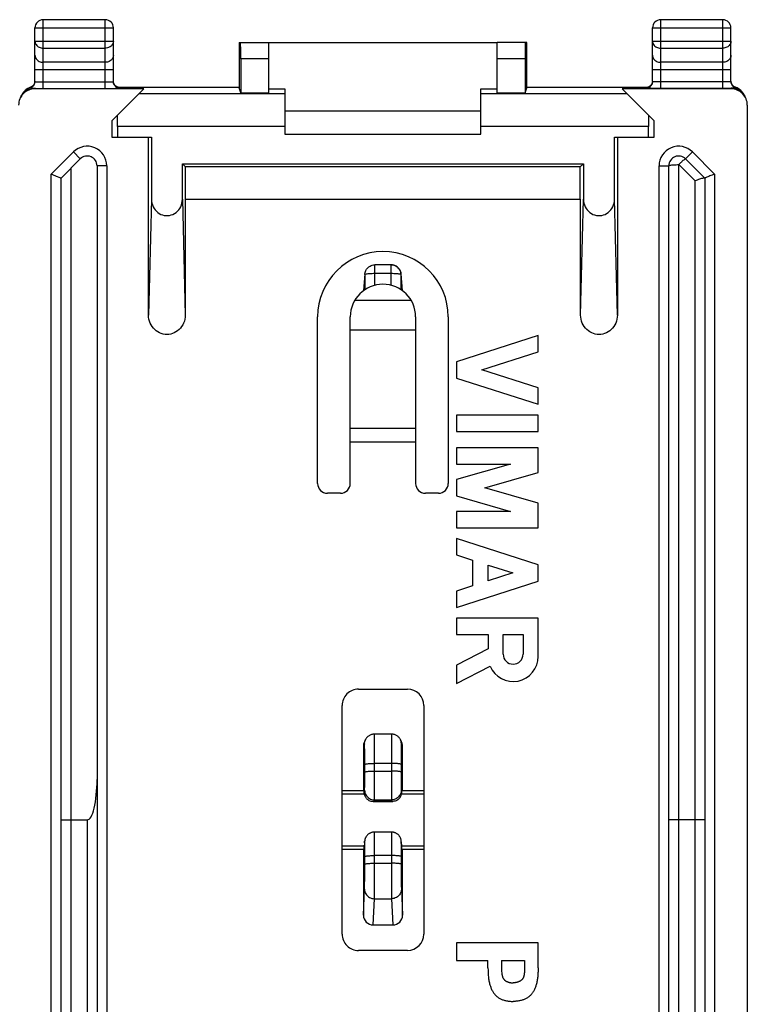
# Model space of a CAD drawing. Units: millimetres. Extents: x 68 to 113, y 84.7 to 133.7.
# Drawn here: x 90.8 to 113, y 103.5 to 133.7 of the extents above; entities that cross this region are included whole.
import ezdxf

# ---------------------------------------------------------------- set-up
doc = ezdxf.new("R2010")
doc.units = ezdxf.units.MM
doc.header["$LTSCALE"] = 16.335
doc.layers.get('0').update_dxf_attribs({"linetype": 'CONTINUOUS'})
for name, color, linetype in [('ASSI', 7, 'CONTINUOUS'), ('DRAFT', 7, 'CONTINUOUS'), ('RACCORDO', 7, 'CONTINUOUS')]:
    doc.layers.add(name, color=color, linetype=linetype)

msp = doc.modelspace()

# ---------------------------------------------------------------- linework, layer by layer
at = {"color": 7, "linetype": 'CONTINUOUS'}
for p, q in [((98.388, 132.964), (105.388, 132.964)), ((104.888, 130.864), (98.888, 130.864)), ((98.888, 130.164), (104.888, 130.164)), ((100.888, 124.164), (102.888, 124.164)), ((106.638, 105.397), (104.138, 105.397)), ((104.138, 105.397), (104.138, 104.86)), ((106.638, 104.632), (106.638, 105.397)), ((104.138, 104.86), (105.101, 104.86)), ((105.101, 104.632), (105.101, 104.86)), ((105.516, 104.86), (106.222, 104.86)), ((105.516, 104.86), (105.516, 104.547)), ((106.222, 104.86), (106.222, 104.547)), ((106.638, 104.632), (106.635, 104.553)), ((105.519, 104.524), (105.524, 104.477))]:
    msp.add_line(p, q, dxfattribs=at)
for points in [[(105.101, 104.632), (105.103, 104.553), (105.105, 104.514), (105.106, 104.474), (105.108, 104.435), (105.111, 104.396), (105.115, 104.357), (105.118, 104.326), (105.122, 104.295), (105.127, 104.265), (105.132, 104.234), (105.138, 104.204), (105.145, 104.173), (105.152, 104.143), (105.161, 104.114), (105.168, 104.089), (105.176, 104.066), (105.184, 104.042), (105.193, 104.018), (105.203, 103.995), (105.213, 103.972), (105.224, 103.95), (105.236, 103.928), (105.249, 103.906), (105.26, 103.888), (105.272, 103.87), (105.285, 103.853), (105.298, 103.836), (105.312, 103.819), (105.326, 103.803), (105.341, 103.788), (105.356, 103.773), (105.372, 103.758), (105.389, 103.745), (105.407, 103.731), (105.426, 103.718), (105.446, 103.705), (105.466, 103.694), (105.486, 103.683), (105.507, 103.673), (105.528, 103.664), (105.549, 103.655), (105.571, 103.647), (105.593, 103.64), (105.618, 103.633), (105.643, 103.627), (105.669, 103.621), (105.695, 103.616), (105.721, 103.613), (105.751, 103.609), (105.78, 103.606), (105.81, 103.604), (105.84, 103.603), (105.869, 103.603)], [(105.516, 104.547), (105.517, 104.535), (105.519, 104.524)], [(105.524, 104.477), (105.525, 104.466), (105.526, 104.454), (105.528, 104.442), (105.53, 104.431), (105.532, 104.419), (105.534, 104.408), (105.536, 104.396), (105.539, 104.385), (105.542, 104.374), (105.544, 104.365), (105.547, 104.357), (105.55, 104.348), (105.554, 104.34), (105.557, 104.332), (105.561, 104.324), (105.565, 104.316), (105.569, 104.308), (105.574, 104.301), (105.579, 104.293), (105.584, 104.286), (105.589, 104.28), (105.594, 104.273), (105.6, 104.267), (105.606, 104.262), (105.612, 104.256), (105.618, 104.25), (105.625, 104.245), (105.632, 104.24), (105.638, 104.235), (105.645, 104.231), (105.652, 104.226), (105.66, 104.222), (105.669, 104.217), (105.679, 104.212), (105.688, 104.208), (105.698, 104.203), (105.708, 104.199), (105.718, 104.196), (105.728, 104.192), (105.738, 104.189), (105.749, 104.187), (105.759, 104.184), (105.769, 104.182), (105.78, 104.18), (105.791, 104.179), (105.802, 104.177), (105.814, 104.176), (105.825, 104.176), (105.836, 104.175), (105.847, 104.175), (105.858, 104.174), (105.869, 104.174)], [(106.635, 104.553), (106.634, 104.514), (106.632, 104.474), (106.63, 104.435), (106.627, 104.396), (106.624, 104.357), (106.62, 104.326), (106.616, 104.295), (106.612, 104.265), (106.606, 104.234), (106.6, 104.204), (106.594, 104.173), (106.586, 104.143), (106.578, 104.114), (106.571, 104.089), (106.563, 104.066), (106.555, 104.042), (106.545, 104.018), (106.536, 103.995), (106.525, 103.972), (106.514, 103.95), (106.503, 103.928), (106.49, 103.906), (106.478, 103.888), (106.466, 103.87), (106.454, 103.853), (106.441, 103.836), (106.427, 103.819), (106.412, 103.803), (106.398, 103.788), (106.382, 103.773), (106.366, 103.758), (106.349, 103.745), (106.331, 103.731), (106.312, 103.718), (106.293, 103.705), (106.273, 103.694), (106.253, 103.683), (106.232, 103.673), (106.211, 103.664), (106.189, 103.655), (106.168, 103.647), (106.146, 103.64), (106.121, 103.633), (106.095, 103.627), (106.069, 103.621), (106.043, 103.616), (106.017, 103.613), (105.988, 103.609), (105.958, 103.606), (105.929, 103.604), (105.899, 103.603), (105.869, 103.603)], [(106.22, 104.524), (106.215, 104.477), (106.214, 104.466), (106.212, 104.454), (106.211, 104.442), (106.209, 104.431), (106.207, 104.419), (106.205, 104.408), (106.202, 104.396), (106.2, 104.385), (106.197, 104.374), (106.194, 104.365), (106.191, 104.357), (106.188, 104.348), (106.185, 104.34), (106.181, 104.332), (106.178, 104.324), (106.174, 104.316), (106.169, 104.308), (106.165, 104.301), (106.16, 104.293), (106.155, 104.286), (106.15, 104.28), (106.144, 104.273), (106.138, 104.267), (106.133, 104.262), (106.126, 104.256), (106.12, 104.25), (106.114, 104.245), (106.107, 104.24), (106.1, 104.235), (106.093, 104.231), (106.086, 104.226), (106.079, 104.222), (106.069, 104.217), (106.06, 104.212), (106.05, 104.208), (106.04, 104.203), (106.031, 104.199), (106.02, 104.196), (106.01, 104.192), (106, 104.189), (105.99, 104.187), (105.979, 104.184), (105.969, 104.182), (105.958, 104.18), (105.947, 104.179), (105.936, 104.177), (105.925, 104.176), (105.914, 104.176), (105.903, 104.175), (105.892, 104.175), (105.88, 104.174), (105.869, 104.174)], [(106.222, 104.547), (106.221, 104.535), (106.22, 104.524)]]:
    msp.add_lwpolyline(points, dxfattribs=at)
at = {"layer": 'ASSI', "color": 7, "linetype": 'CONTINUOUS'}
for p, q in [((106.638, 123.993), (104.138, 123.19)), ((106.638, 123.493), (106.638, 123.993)), ((104.916, 122.94), (106.638, 123.493)), ((104.138, 123.19), (104.138, 122.69)), ((106.638, 122.388), (104.916, 122.94)), ((104.138, 122.69), (106.638, 121.888)), ((106.638, 121.888), (106.638, 122.388)), ((104.138, 121.554), (104.138, 121.054)), ((106.638, 121.554), (104.138, 121.554)), ((106.638, 121.054), (106.638, 121.554)), ((104.138, 121.054), (106.638, 121.054)), ((104.138, 120.554), (104.138, 120.054)), ((106.638, 120.554), (104.138, 120.554)), ((106.638, 119.798), (106.638, 120.554)), ((105.786, 120.054), (104.138, 119.581)), ((104.138, 120.054), (105.786, 120.054)), ((105.01, 119.331), (106.638, 119.798)), ((104.138, 119.581), (104.138, 119.081)), ((106.638, 118.865), (105.01, 119.331)), ((104.138, 119.081), (105.786, 118.609)), ((106.638, 118.109), (106.638, 118.865)), ((105.786, 118.609), (104.138, 118.609)), ((104.138, 118.609), (104.138, 118.109)), ((104.138, 118.109), (106.638, 118.109)), ((104.138, 117.775), (104.138, 117.275)), ((106.638, 116.973), (104.138, 117.775)), ((104.138, 117.275), (104.629, 117.117)), ((104.629, 117.117), (104.629, 116.328)), ((105.105, 116.965), (105.859, 116.723)), ((105.105, 116.48), (105.105, 116.965)), ((105.859, 116.723), (105.105, 116.48)), ((106.638, 116.473), (106.638, 116.973)), ((104.138, 115.67), (106.638, 116.473)), ((104.629, 116.328), (104.138, 116.17)), ((104.138, 116.17), (104.138, 115.67)), ((106.638, 115.337), (104.138, 115.337)), ((104.138, 115.337), (104.138, 114.836)), ((106.638, 114.166), (106.638, 115.337)), ((104.138, 114.836), (105.105, 114.836)), ((105.105, 114.836), (105.105, 114.4)), ((105.567, 114.843), (106.175, 114.843)), ((105.567, 114.235), (105.567, 114.843)), ((106.175, 114.843), (106.175, 114.235)), ((105.105, 114.4), (104.138, 113.899)), ((104.138, 113.899), (104.138, 113.336)), ((104.138, 113.336), (105.165, 113.868)), ((100.638, 108.264), (101.316, 108.264)), ((102.46, 108.264), (103.138, 108.264))]:
    msp.add_line(p, q, dxfattribs=at)
for centre, radius, start, end in [((101.888, 124.564), 2, 0, 180), ((105.871, 114.166), 0.767, 202.8428, 359.9989), ((105.871, 114.235), 0.304, 180.0017, 360)]:
    msp.add_arc(centre, radius, start, end, dxfattribs=at)
at = {"layer": 'DRAFT', "color": 7, "linetype": 'CONTINUOUS'}
for p, q in [((98.388, 131.547), (98.888, 131.547)), ((104.888, 131.547), (105.388, 131.547)), ((97.534, 131.425), (98.388, 131.425)), ((105.388, 131.425), (106.242, 131.425)), ((93.588, 130.564), (93.588, 130.064)), ((110.188, 130.064), (110.188, 130.564)), ((93.588, 130.064), (94.8, 130.064)), ((108.976, 130.064), (110.188, 130.064)), ((95.848, 129.154), (95.751, 129.252)), ((95.751, 129.252), (108.025, 129.252)), ((95.848, 128.164), (95.848, 129.154)), ((107.927, 129.154), (95.848, 129.154)), ((108.025, 129.252), (107.927, 129.154)), ((107.927, 128.164), (107.927, 129.154)), ((95.838, 128.164), (107.938, 128.164)), ((100.638, 110.064), (101.314, 110.064)), ((102.462, 110.064), (103.138, 110.064)), ((100.638, 109.964), (101.318, 109.964)), ((102.458, 109.964), (103.138, 109.964)), ((100.638, 108.364), (101.318, 108.364)), ((100.638, 108.264), (101.316, 108.264)), ((102.458, 108.364), (103.138, 108.364)), ((102.46, 108.264), (103.138, 108.264))]:
    msp.add_line(p, q, dxfattribs=at)
at = {"layer": 'RACCORDO', "color": 250, "linetype": 'CONTINUOUS'}
for p, q in [((91.488, 131.561), (91.488, 133.664)), ((93.388, 131.561), (93.388, 133.664)), ((110.388, 131.561), (110.388, 133.664)), ((112.288, 131.561), (112.288, 133.664)), ((91.238, 133.414), (93.638, 133.414)), ((110.138, 133.414), (112.538, 133.414)), ((91.238, 133.009), (93.638, 133.009)), ((110.138, 133.009), (112.538, 133.009)), ((91.488, 132.792), (93.388, 132.792)), ((110.388, 132.792), (112.288, 132.792)), ((93.388, 132.359), (91.488, 132.359)), ((98.388, 132.464), (97.534, 132.464)), ((106.242, 132.464), (105.388, 132.464)), ((112.288, 132.359), (110.388, 132.359)), ((91.238, 132.143), (93.638, 132.143)), ((110.138, 132.143), (112.538, 132.143)), ((91.41, 131.761), (91.462, 131.761)), ((91.462, 131.761), (93.388, 131.761)), ((93.388, 131.761), (93.44, 131.761)), ((93.44, 131.761), (93.49, 131.762)), ((93.49, 131.762), (93.535, 131.762)), ((110.361, 131.761), (110.31, 131.761)), ((112.288, 131.761), (110.361, 131.761)), ((112.34, 131.761), (112.288, 131.761)), ((112.39, 131.762), (112.34, 131.761)), ((112.435, 131.762), (112.39, 131.762)), ((91.106, 131.598), (91.101, 131.579)), ((91.106, 131.598), (91.11, 131.6)), ((91.107, 131.599), (91.106, 131.598)), ((91.137, 131.573), (91.165, 131.57)), ((91.143, 131.616), (91.145, 131.618)), ((91.165, 131.57), (91.189, 131.567)), ((91.189, 131.567), (91.206, 131.566)), ((91.253, 131.562), (91.238, 131.547)), ((91.365, 131.561), (91.446, 131.561)), ((91.446, 131.561), (93.388, 131.561)), ((93.696, 131.645), (93.679, 131.664)), ((93.716, 131.628), (93.696, 131.645)), ((93.738, 131.613), (93.716, 131.628)), ((93.838, 131.586), (93.812, 131.588)), ((93.838, 131.569), (93.838, 131.586)), ((109.938, 131.569), (109.938, 131.586)), ((110.079, 131.645), (110.06, 131.628)), ((110.097, 131.664), (110.079, 131.645)), ((112.288, 131.561), (110.388, 131.561)), ((112.371, 131.561), (112.288, 131.561)), ((112.449, 131.561), (112.371, 131.561)), ((112.523, 131.562), (112.449, 131.561)), ((112.523, 131.562), (112.538, 131.547)), ((112.547, 131.726), (112.554, 131.707)), ((112.622, 131.571), (112.595, 131.568)), ((112.644, 131.574), (112.622, 131.571)), ((112.669, 131.599), (112.669, 131.598)), ((112.669, 131.598), (112.674, 131.579)), ((98.888, 131.389), (94.413, 131.389)), ((109.363, 131.389), (104.888, 131.389)), ((98.888, 130.39), (93.762, 130.39)), ((110.013, 130.39), (104.888, 130.39)), ((91.738, 128.939), (92.414, 129.614)), ((92.414, 129.614), (92.626, 129.402)), ((111.362, 129.614), (111.15, 129.402)), ((111.362, 129.614), (112.038, 128.939)), ((92.338, 129.114), (92.338, 89.602)), ((93.438, 129.19), (93.138, 129.19)), ((93.438, 129.19), (93.438, 89.139)), ((110.338, 89.139), (110.338, 129.19)), ((110.338, 129.19), (110.638, 129.19)), ((110.938, 89.102), (110.938, 129.227)), ((111.438, 128.727), (110.938, 129.227)), ((91.738, 89.39), (91.738, 128.939)), ((112.038, 128.939), (112.038, 89.39)), ((111.438, 89.602), (111.438, 128.727)), ((94.8, 128.169), (94.713, 124.621)), ((95.751, 128.169), (95.838, 124.621)), ((107.938, 124.621), (108.025, 128.169)), ((109.063, 124.621), (108.976, 128.169)), ((101.635, 125.532), (101.635, 126.157)), ((102.141, 125.532), (102.141, 126.157)), ((101.335, 125.857), (101.29, 125.366)), ((101.335, 125.857), (101.336, 125.884)), ((101.338, 125.861), (101.335, 125.857)), ((102.141, 125.888), (101.635, 125.888)), ((102.485, 125.366), (102.441, 125.857)), ((102.754, 125.064), (101.022, 125.064)), ((102.888, 121.149), (100.888, 121.149)), ((102.888, 120.726), (100.888, 120.726)), ((101.347, 111.602), (101.355, 111.62)), ((101.627, 111.637), (101.627, 111.714)), ((101.628, 111.534), (101.627, 111.637)), ((102.148, 111.589), (102.147, 111.475)), ((102.429, 111.602), (102.421, 111.619)), ((101.324, 111.488), (101.288, 111.415)), ((101.327, 111.382), (101.327, 111.436)), ((101.328, 111.311), (101.327, 111.382)), ((101.329, 111.223), (101.328, 111.311)), ((101.629, 111.41), (101.628, 111.534)), ((101.629, 111.269), (101.629, 111.41)), ((101.63, 111.043), (101.629, 111.269)), ((102.147, 111.341), (102.146, 111.119)), ((102.147, 111.475), (102.147, 111.341)), ((102.448, 111.348), (102.447, 111.269)), ((102.447, 111.269), (102.447, 111.175)), ((102.452, 111.488), (102.451, 111.487)), ((102.488, 111.415), (102.452, 111.488)), ((101.329, 111.125), (101.329, 111.223)), ((101.33, 110.967), (101.329, 111.125)), ((101.33, 110.861), (101.33, 110.967)), ((101.63, 110.528), (101.63, 111.043)), ((102.146, 111.119), (102.146, 110.656)), ((102.447, 111.175), (102.446, 111.02)), ((102.446, 111.02), (102.446, 110.861)), ((102.146, 110.892), (101.63, 110.892)), ((101.63, 110.656), (102.146, 110.656)), ((102.146, 110.656), (102.146, 110.394)), ((101.329, 110.377), (101.33, 110.504)), ((101.329, 110.26), (101.329, 110.377)), ((101.33, 110.504), (101.33, 110.625)), ((101.629, 110.326), (101.63, 110.528)), ((102.146, 110.394), (102.147, 110.194)), ((102.446, 110.625), (102.446, 110.545)), ((102.446, 110.545), (102.447, 110.377)), ((102.447, 110.377), (102.447, 110.26)), ((101.318, 109.982), (101.325, 110.075)), ((101.328, 110.166), (101.329, 110.26)), ((101.628, 109.966), (101.629, 110.131)), ((101.629, 110.131), (101.629, 110.326)), ((102.147, 110.194), (102.148, 110.017)), ((102.447, 110.26), (102.448, 110.194)), ((102.448, 110.194), (102.449, 110.141)), ((102.449, 110.141), (102.449, 110.103)), ((102.45, 110.075), (102.458, 109.982)), ((101.622, 109.731), (101.625, 109.777)), ((101.625, 109.777), (102.15, 109.777)), ((101.627, 109.882), (101.628, 109.966)), ((102.148, 110.017), (102.148, 109.921)), ((102.148, 109.921), (102.149, 109.849)), ((102.149, 109.849), (102.15, 109.801)), ((102.15, 109.777), (102.154, 109.731)), ((101.622, 109.731), (102.154, 109.731)), ((92.838, 109.164), (92.838, 89.102)), ((101.628, 108.688), (101.627, 108.746)), ((101.629, 108.606), (101.628, 108.688)), ((101.629, 108.503), (101.629, 108.606)), ((102.148, 108.688), (102.147, 108.606)), ((102.147, 108.606), (102.147, 108.446)), ((101.325, 108.484), (101.318, 108.391)), ((101.325, 108.484), (101.326, 108.509)), ((101.326, 108.487), (101.325, 108.484)), ((101.328, 108.401), (101.328, 108.445)), ((101.329, 108.343), (101.328, 108.401)), ((101.329, 108.236), (101.329, 108.343)), ((101.63, 108.323), (101.629, 108.503)), ((101.63, 108.07), (101.63, 108.323)), ((102.147, 108.446), (102.146, 108.259)), ((102.146, 108.259), (102.146, 107.834)), ((102.447, 108.274), (102.446, 108.157)), ((102.447, 108.374), (102.447, 108.274)), ((102.45, 108.484), (102.449, 108.508)), ((102.458, 108.391), (102.45, 108.484)), ((101.33, 108.118), (101.329, 108.236)), ((101.33, 108.039), (101.33, 108.118)), ((102.146, 108.07), (101.63, 108.07)), ((101.63, 107.601), (101.63, 108.07)), ((102.446, 108.157), (102.446, 108.039)), ((101.329, 107.472), (101.33, 107.64)), ((101.33, 107.64), (101.33, 107.803)), ((101.63, 107.834), (102.146, 107.834)), ((102.146, 107.834), (102.146, 107.601)), ((102.446, 107.803), (102.446, 107.64)), ((102.446, 107.64), (102.447, 107.472)), ((101.328, 107.315), (101.329, 107.472)), ((101.628, 107.137), (101.629, 107.361)), ((101.629, 107.361), (101.63, 107.601)), ((102.146, 107.601), (102.147, 107.361)), ((102.147, 107.361), (102.147, 107.208)), ((102.447, 107.472), (102.447, 107.365)), ((102.447, 107.365), (102.448, 107.268)), ((101.288, 106.245), (101.324, 107.043)), ((101.327, 107.225), (101.328, 107.315)), ((101.327, 107.15), (101.327, 107.225)), ((101.627, 107.008), (101.628, 107.137)), ((102.147, 107.208), (102.148, 107.07)), ((102.148, 107.07), (102.149, 106.952)), ((102.448, 107.268), (102.449, 107.185)), ((102.449, 107.185), (102.45, 107.119)), ((102.45, 107.119), (102.451, 107.072)), ((102.452, 107.043), (102.488, 106.245)), ((101.588, 105.946), (101.624, 106.748)), ((101.624, 106.748), (102.152, 106.748)), ((101.627, 106.901), (101.627, 107.008)), ((102.149, 106.952), (102.15, 106.857)), ((102.15, 106.857), (102.151, 106.789)), ((102.152, 106.748), (102.188, 105.946))]:
    msp.add_line(p, q, dxfattribs=at)
at = {"layer": 'RACCORDO', "color": 7, "linetype": 'CONTINUOUS'}
for p, q in [((93.388, 133.664), (91.488, 133.664)), ((112.288, 133.664), (110.388, 133.664)), ((91.238, 131.769), (91.238, 133.414)), ((93.638, 131.769), (93.638, 133.414)), ((110.138, 131.769), (110.138, 133.414)), ((112.538, 131.769), (112.538, 133.414)), ((97.485, 132.964), (97.485, 131.573)), ((97.485, 132.964), (98.388, 132.964)), ((98.388, 132.964), (98.388, 131.425)), ((105.388, 131.425), (105.388, 132.964)), ((106.291, 132.964), (105.388, 132.964)), ((106.291, 131.573), (106.291, 132.964)), ((97.534, 132.464), (97.534, 131.425)), ((106.242, 132.464), (106.242, 131.425)), ((91.106, 131.598), (91.059, 131.579)), ((91.228, 131.725), (91.223, 131.71)), ((94.57, 131.547), (91.238, 131.547)), ((93.388, 131.561), (93.483, 131.561)), ((93.483, 131.561), (93.571, 131.562)), ((93.571, 131.562), (93.652, 131.562)), ((93.588, 130.564), (94.57, 131.547)), ((93.72, 131.625), (93.71, 131.633)), ((93.767, 131.599), (97.485, 131.599)), ((97.485, 131.573), (97.485, 131.573)), ((97.534, 131.425), (97.485, 131.573)), ((98.888, 131.547), (98.888, 130.164)), ((104.888, 130.164), (104.888, 131.547)), ((106.242, 131.425), (106.291, 131.573)), ((106.291, 131.599), (110.008, 131.599)), ((106.291, 131.573), (106.291, 131.573)), ((112.538, 131.547), (109.205, 131.547)), ((110.188, 130.564), (109.205, 131.547)), ((110.293, 131.561), (110.204, 131.562)), ((110.388, 131.561), (110.293, 131.561)), ((112.618, 131.626), (112.607, 131.635)), ((112.68, 131.594), (112.669, 131.599)), ((112.716, 131.579), (112.669, 131.598)), ((112.889, 131.438), (112.853, 131.475)), ((112.898, 131.429), (112.875, 131.457)), ((90.826, 131.353), (90.803, 131.307)), ((90.847, 131.386), (90.831, 131.362)), ((90.857, 131.402), (90.847, 131.386)), ((90.86, 131.405), (90.857, 131.402)), ((90.887, 131.438), (90.86, 131.405)), ((90.861, 131.406), (90.86, 131.405)), ((90.874, 131.424), (90.861, 131.406)), ((90.879, 131.43), (90.874, 131.424)), ((112.916, 131.405), (112.889, 131.438)), ((112.902, 131.424), (112.898, 131.429)), ((112.902, 131.423), (112.902, 131.424)), ((112.908, 131.415), (112.902, 131.424)), ((112.917, 131.403), (112.902, 131.423)), ((113.038, 131.047), (113.038, 87.282)), ((93.762, 130.39), (93.762, 130.064)), ((110.013, 130.064), (110.013, 130.39)), ((94.713, 124.621), (94.713, 130.064)), ((94.8, 130.064), (94.8, 128.169)), ((108.976, 128.169), (108.976, 130.064)), ((109.063, 130.064), (109.063, 124.621)), ((92.038, 128.814), (92.626, 129.402)), ((111.15, 129.402), (111.738, 128.814)), ((93.138, 129.19), (93.138, 89.139)), ((95.751, 128.169), (95.751, 129.252)), ((108.025, 129.252), (108.025, 128.169)), ((110.638, 89.139), (110.638, 129.19)), ((92.038, 89.514), (92.038, 128.814)), ((111.738, 128.814), (111.738, 89.514)), ((95.838, 128.164), (95.838, 124.621)), ((107.938, 124.621), (107.938, 128.164)), ((102.141, 126.157), (101.635, 126.157)), ((101.336, 125.884), (101.289, 125.366)), ((101.335, 125.857), (101.335, 125.398)), ((101.336, 125.884), (101.342, 125.92)), ((102.438, 125.896), (102.43, 125.934)), ((102.44, 125.884), (102.439, 125.891)), ((102.487, 125.366), (102.44, 125.884)), ((102.441, 125.857), (102.44, 125.884)), ((102.441, 125.398), (102.441, 125.857)), ((101.899, 125.564), (101.896, 125.564)), ((99.888, 119.464), (99.888, 124.564)), ((100.888, 119.464), (100.888, 124.564)), ((102.888, 124.564), (102.888, 119.464)), ((103.888, 124.564), (103.888, 119.464)), ((100.588, 119.164), (100.188, 119.164)), ((103.588, 119.164), (103.188, 119.164)), ((101.138, 113.164), (102.638, 113.164)), ((100.638, 105.664), (100.638, 112.664)), ((103.138, 112.664), (103.138, 105.664)), ((101.356, 111.621), (101.319, 111.548)), ((102.151, 111.787), (101.624, 111.787)), ((102.457, 111.548), (102.42, 111.621)), ((101.288, 111.415), (101.288, 110.064)), ((102.488, 110.064), (102.488, 111.415)), ((101.33, 110.625), (101.33, 110.861)), ((102.446, 110.861), (102.446, 110.625)), ((101.319, 109.964), (101.318, 109.982)), ((102.457, 109.964), (102.458, 109.982)), ((101.59, 109.729), (102.185, 109.729)), ((92.223, 109.164), (92.838, 109.164)), ((111.715, 109.164), (110.823, 109.164)), ((102.15, 108.786), (101.626, 108.786)), ((101.288, 108.264), (101.288, 106.245)), ((102.457, 108.419), (102.449, 108.509)), ((102.488, 106.245), (102.488, 108.264)), ((101.33, 107.803), (101.33, 108.039)), ((102.446, 108.039), (102.446, 107.803)), ((101.588, 105.946), (102.188, 105.946)), ((102.638, 105.164), (101.138, 105.164))]:
    msp.add_line(p, q, dxfattribs=at)
at = {"layer": 'RACCORDO', "color": 250, "linetype": 'CONTINUOUS'}
for points in [[(91.238, 133.009), (91.24, 132.98), (91.246, 132.953), (91.257, 132.926), (91.271, 132.9), (91.29, 132.877), (91.311, 132.856), (91.336, 132.837), (91.363, 132.821), (91.392, 132.809), (91.423, 132.8), (91.455, 132.794), (91.488, 132.792)], [(93.638, 133.009), (93.636, 132.981), (93.629, 132.953), (93.619, 132.926), (93.605, 132.901), (93.586, 132.877), (93.565, 132.856), (93.54, 132.837), (93.513, 132.821), (93.484, 132.809), (93.453, 132.8), (93.421, 132.794), (93.388, 132.792)], [(110.138, 133.009), (110.14, 132.981), (110.146, 132.953), (110.157, 132.926), (110.171, 132.901), (110.189, 132.877), (110.211, 132.856), (110.235, 132.837), (110.263, 132.821), (110.292, 132.809), (110.323, 132.8), (110.355, 132.794), (110.388, 132.792)], [(112.538, 133.009), (112.536, 132.981), (112.529, 132.953), (112.519, 132.926), (112.505, 132.901), (112.486, 132.877), (112.465, 132.856), (112.44, 132.837), (112.413, 132.821), (112.384, 132.809), (112.353, 132.8), (112.321, 132.794), (112.288, 132.792)], [(91.238, 132.576), (91.24, 132.547), (91.246, 132.52), (91.257, 132.493), (91.271, 132.467), (91.29, 132.444), (91.311, 132.423), (91.336, 132.404), (91.363, 132.388), (91.392, 132.376), (91.423, 132.367), (91.455, 132.361), (91.488, 132.359)], [(93.638, 132.576), (93.636, 132.547), (93.629, 132.52), (93.619, 132.493), (93.604, 132.467), (93.586, 132.444), (93.565, 132.423), (93.54, 132.404), (93.513, 132.388), (93.484, 132.376), (93.453, 132.367), (93.421, 132.361), (93.388, 132.359)], [(110.138, 132.576), (110.14, 132.547), (110.146, 132.52), (110.157, 132.493), (110.171, 132.467), (110.19, 132.444), (110.211, 132.423), (110.236, 132.404), (110.263, 132.388), (110.292, 132.376), (110.323, 132.367), (110.355, 132.361), (110.388, 132.359)], [(112.538, 132.576), (112.536, 132.547), (112.529, 132.52), (112.519, 132.493), (112.504, 132.467), (112.486, 132.444), (112.465, 132.423), (112.44, 132.404), (112.413, 132.388), (112.384, 132.376), (112.353, 132.367), (112.321, 132.361), (112.288, 132.359)], [(91.222, 131.707), (91.229, 131.726), (91.234, 131.746), (91.237, 131.766), (91.237, 131.769)], [(91.238, 131.769), (91.239, 131.768), (91.243, 131.767), (91.25, 131.766), (91.26, 131.766), (91.272, 131.765), (91.286, 131.764)], [(91.286, 131.764), (91.302, 131.763), (91.321, 131.763), (91.341, 131.762), (91.363, 131.762), (91.41, 131.761)], [(93.535, 131.762), (93.555, 131.763), (93.573, 131.763), (93.59, 131.764), (93.604, 131.765), (93.616, 131.766), (93.625, 131.766), (93.632, 131.767), (93.636, 131.768), (93.638, 131.769)], [(93.679, 131.664), (93.665, 131.686), (93.653, 131.71), (93.645, 131.734), (93.64, 131.76), (93.639, 131.769)], [(110.138, 131.786), (110.136, 131.76), (110.131, 131.734)], [(110.31, 131.761), (110.262, 131.762), (110.241, 131.762), (110.22, 131.763), (110.202, 131.763), (110.186, 131.764), (110.172, 131.765), (110.16, 131.766), (110.15, 131.766), (110.143, 131.767), (110.139, 131.768), (110.138, 131.769)], [(112.538, 131.769), (112.536, 131.768), (112.532, 131.767), (112.525, 131.766), (112.516, 131.766), (112.504, 131.765), (112.49, 131.764), (112.474, 131.763), (112.455, 131.763), (112.435, 131.762)], [(112.538, 131.786), (112.539, 131.766), (112.542, 131.746), (112.547, 131.726)], [(91.253, 131.562), (91.201, 131.559), (91.149, 131.551), (91.099, 131.538), (91.05, 131.519), (91.003, 131.495), (90.959, 131.467), (90.919, 131.434), (90.9, 131.416)], [(91.101, 131.579), (91.101, 131.579), (91.102, 131.579), (91.103, 131.578), (91.105, 131.578), (91.107, 131.577), (91.109, 131.577), (91.113, 131.576), (91.116, 131.576), (91.12, 131.575), (91.125, 131.575), (91.137, 131.573)], [(91.122, 131.605), (91.125, 131.606), (91.143, 131.616)], [(91.157, 131.625), (91.16, 131.628), (91.175, 131.641)], [(91.175, 131.641), (91.189, 131.655), (91.202, 131.672), (91.213, 131.689), (91.222, 131.707)], [(91.206, 131.566), (91.214, 131.565), (91.222, 131.564), (91.231, 131.563), (91.238, 131.563), (91.246, 131.562), (91.253, 131.562)], [(91.253, 131.562), (91.289, 131.562), (91.365, 131.561)], [(93.812, 131.588), (93.786, 131.593), (93.761, 131.601), (93.738, 131.613)], [(93.838, 131.586), (93.835, 131.587), (93.828, 131.588), (93.815, 131.589), (93.807, 131.589)], [(109.99, 131.593), (109.964, 131.588), (109.938, 131.586)], [(109.938, 131.586), (109.941, 131.587), (109.948, 131.588), (109.96, 131.589), (109.969, 131.589)], [(110.06, 131.628), (110.038, 131.613), (110.014, 131.601), (109.99, 131.593)], [(110.131, 131.734), (110.123, 131.71), (110.111, 131.686), (110.097, 131.664)], [(112.595, 131.568), (112.567, 131.565), (112.558, 131.564), (112.549, 131.564), (112.54, 131.563), (112.531, 131.562), (112.523, 131.562)], [(112.857, 131.434), (112.816, 131.467), (112.773, 131.495), (112.726, 131.519), (112.677, 131.538), (112.626, 131.551), (112.575, 131.559), (112.523, 131.562)], [(112.554, 131.707), (112.563, 131.689), (112.574, 131.672), (112.587, 131.655), (112.601, 131.641)], [(112.601, 131.641), (112.616, 131.628), (112.633, 131.616), (112.651, 131.606), (112.669, 131.598)], [(112.674, 131.579), (112.674, 131.579), (112.673, 131.578), (112.672, 131.578), (112.67, 131.578), (112.667, 131.577), (112.664, 131.577), (112.66, 131.576), (112.655, 131.575), (112.65, 131.575), (112.644, 131.574)], [(110.638, 129.19), (110.64, 129.195), (110.648, 129.2), (110.661, 129.204), (110.678, 129.208), (110.7, 129.212), (110.726, 129.216), (110.755, 129.219), (110.788, 129.222), (110.823, 129.224), (110.86, 129.225), (110.899, 129.226), (110.938, 129.227)], [(101.486, 125.884), (101.453, 125.881), (101.424, 125.879), (101.398, 125.876), (101.376, 125.872), (101.359, 125.869), (101.346, 125.865), (101.338, 125.861)], [(101.635, 125.888), (101.596, 125.888), (101.558, 125.887), (101.521, 125.886), (101.486, 125.884)], [(102.29, 125.884), (102.255, 125.886), (102.218, 125.887), (102.18, 125.888), (102.141, 125.888)], [(102.378, 125.876), (102.352, 125.879), (102.323, 125.881), (102.29, 125.884)], [(102.441, 125.857), (102.438, 125.861), (102.43, 125.865), (102.417, 125.869), (102.4, 125.872), (102.378, 125.876)], [(101.324, 111.488), (101.327, 111.527), (101.334, 111.565), (101.347, 111.602)], [(101.627, 111.714), (101.626, 111.742), (101.626, 111.763), (101.625, 111.778), (101.625, 111.786), (101.624, 111.787)], [(102.151, 111.787), (102.151, 111.786), (102.151, 111.778), (102.15, 111.763), (102.15, 111.742), (102.149, 111.714), (102.149, 111.679), (102.148, 111.589)], [(102.452, 111.488), (102.449, 111.527), (102.441, 111.565), (102.429, 111.602)], [(101.327, 111.436), (101.326, 111.456), (101.326, 111.471), (101.325, 111.481), (101.325, 111.487), (101.324, 111.488)], [(102.451, 111.487), (102.451, 111.481), (102.45, 111.471), (102.45, 111.456), (102.449, 111.436), (102.449, 111.412), (102.448, 111.348)], [(101.33, 110.861), (101.333, 110.865), (101.341, 110.869), (101.353, 110.873), (101.371, 110.876), (101.393, 110.88), (101.419, 110.883), (101.448, 110.886), (101.481, 110.888), (101.516, 110.89), (101.553, 110.891), (101.591, 110.892), (101.63, 110.892)], [(101.33, 110.625), (101.333, 110.629), (101.341, 110.633), (101.353, 110.637), (101.371, 110.64), (101.393, 110.644), (101.419, 110.647), (101.448, 110.649), (101.481, 110.652), (101.516, 110.653), (101.553, 110.655), (101.591, 110.656), (101.63, 110.656)], [(102.446, 110.861), (102.443, 110.865), (102.435, 110.869), (102.422, 110.873), (102.405, 110.876), (102.383, 110.88), (102.357, 110.883), (102.328, 110.886), (102.295, 110.888), (102.26, 110.89), (102.223, 110.891), (102.185, 110.892), (102.146, 110.892)], [(102.446, 110.625), (102.443, 110.629), (102.435, 110.633), (102.422, 110.637), (102.405, 110.64), (102.383, 110.644), (102.357, 110.647), (102.328, 110.649), (102.295, 110.652), (102.26, 110.653), (102.223, 110.655), (102.185, 110.656), (102.146, 110.656)], [(101.325, 110.075), (101.326, 110.081), (101.326, 110.09), (101.327, 110.103), (101.327, 110.121), (101.328, 110.166)], [(101.325, 110.075), (101.328, 110.036), (101.336, 109.998), (101.348, 109.961), (101.366, 109.926), (101.387, 109.894), (101.413, 109.864), (101.443, 109.838), (101.475, 109.817), (101.511, 109.799), (101.548, 109.787), (101.586, 109.779), (101.625, 109.777)], [(102.45, 110.075), (102.448, 110.036), (102.44, 109.998), (102.428, 109.961), (102.41, 109.926), (102.388, 109.894), (102.362, 109.864), (102.333, 109.838), (102.3, 109.817), (102.265, 109.799), (102.228, 109.787), (102.19, 109.779), (102.15, 109.777)], [(102.449, 110.103), (102.45, 110.09), (102.45, 110.081), (102.45, 110.075)], [(101.625, 109.777), (101.626, 109.786), (101.626, 109.801), (101.626, 109.822), (101.627, 109.882)], [(102.15, 109.801), (102.15, 109.786), (102.15, 109.777)], [(101.627, 108.746), (101.627, 108.765), (101.626, 108.778), (101.626, 108.785), (101.626, 108.786)], [(102.15, 108.786), (102.15, 108.785), (102.149, 108.778), (102.149, 108.765), (102.149, 108.746), (102.148, 108.688)], [(101.328, 108.445), (101.327, 108.461), (101.327, 108.473), (101.327, 108.482), (101.326, 108.486), (101.326, 108.487)], [(102.448, 108.445), (102.448, 108.425), (102.447, 108.374)], [(102.45, 108.484), (102.45, 108.487), (102.45, 108.486), (102.449, 108.482), (102.449, 108.473), (102.449, 108.461), (102.448, 108.445)], [(101.33, 108.039), (101.333, 108.043), (101.341, 108.047), (101.353, 108.051), (101.371, 108.055), (101.393, 108.058), (101.419, 108.061), (101.448, 108.064), (101.481, 108.066), (101.516, 108.068), (101.553, 108.069), (101.591, 108.07), (101.63, 108.07)], [(102.446, 108.039), (102.443, 108.043), (102.435, 108.047), (102.422, 108.051), (102.405, 108.055), (102.383, 108.058), (102.357, 108.061), (102.328, 108.064), (102.295, 108.066), (102.26, 108.068), (102.223, 108.069), (102.185, 108.07), (102.146, 108.07)], [(101.33, 107.803), (101.333, 107.807), (101.341, 107.811), (101.353, 107.815), (101.371, 107.818), (101.393, 107.822), (101.419, 107.825), (101.448, 107.827), (101.481, 107.83), (101.516, 107.832), (101.553, 107.833), (101.591, 107.834), (101.63, 107.834)], [(102.446, 107.803), (102.443, 107.807), (102.435, 107.811), (102.422, 107.815), (102.405, 107.818), (102.383, 107.822), (102.357, 107.825), (102.328, 107.827), (102.295, 107.83), (102.26, 107.832), (102.223, 107.833), (102.185, 107.834), (102.146, 107.834)], [(101.324, 107.043), (101.325, 107.055), (101.325, 107.072), (101.326, 107.093), (101.327, 107.15)], [(101.324, 107.043), (101.327, 107.004), (101.334, 106.966), (101.347, 106.93), (101.364, 106.895), (101.386, 106.863), (101.412, 106.834), (101.442, 106.809), (101.474, 106.787), (101.509, 106.77), (101.547, 106.758), (101.585, 106.75), (101.624, 106.748)], [(102.452, 107.043), (102.449, 107.004), (102.441, 106.966), (102.429, 106.93), (102.411, 106.895), (102.389, 106.863), (102.364, 106.834), (102.334, 106.809), (102.301, 106.787), (102.266, 106.77), (102.229, 106.758), (102.191, 106.75), (102.152, 106.748)], [(102.451, 107.072), (102.451, 107.055), (102.452, 107.043)], [(101.624, 106.748), (101.625, 106.765), (101.625, 106.789), (101.626, 106.82), (101.627, 106.901)], [(102.151, 106.789), (102.151, 106.765), (102.152, 106.748)]]:
    msp.add_lwpolyline(points, dxfattribs=at)
at = {"layer": 'RACCORDO', "color": 7, "linetype": 'CONTINUOUS'}
for points in [[(91.121, 131.587), (91.139, 131.596), (91.156, 131.608), (91.173, 131.621), (91.187, 131.636), (91.2, 131.652), (91.211, 131.669), (91.221, 131.688), (91.228, 131.707), (91.234, 131.727), (91.237, 131.748), (91.238, 131.769)], [(91.238, 131.786), (91.238, 131.777), (91.236, 131.759), (91.233, 131.742), (91.228, 131.725)], [(93.838, 131.569), (93.812, 131.57), (93.786, 131.576), (93.761, 131.584), (93.738, 131.596), (93.716, 131.61), (93.696, 131.627), (93.679, 131.647), (93.665, 131.669), (93.653, 131.692), (93.645, 131.717), (93.64, 131.743), (93.638, 131.769)], [(93.71, 131.633), (93.7, 131.642), (93.69, 131.652), (93.681, 131.662), (93.673, 131.673), (93.665, 131.685), (93.658, 131.698), (93.652, 131.711), (93.647, 131.725), (93.643, 131.74), (93.64, 131.755), (93.639, 131.771)], [(110.138, 131.769), (110.136, 131.743), (110.131, 131.717), (110.123, 131.692), (110.111, 131.669), (110.097, 131.647), (110.079, 131.627), (110.06, 131.61), (110.038, 131.596), (110.014, 131.584), (109.99, 131.576), (109.964, 131.57), (109.938, 131.569)], [(110.138, 131.786), (110.137, 131.772), (110.135, 131.755), (110.132, 131.739), (110.128, 131.723)], [(112.538, 131.769), (112.539, 131.748), (112.542, 131.727), (112.548, 131.707), (112.555, 131.688), (112.564, 131.669), (112.576, 131.652), (112.588, 131.636), (112.603, 131.621), (112.619, 131.608), (112.637, 131.596), (112.655, 131.587), (112.723, 131.56)], [(112.555, 131.706), (112.549, 131.721), (112.544, 131.737), (112.541, 131.753), (112.539, 131.77)], [(90.974, 131.526), (90.936, 131.494), (90.902, 131.459), (90.879, 131.43)], [(90.973, 131.525), (90.934, 131.492), (90.899, 131.455), (90.879, 131.43)], [(91.121, 131.587), (91.053, 131.56), (91.007, 131.536), (90.963, 131.508), (90.923, 131.475), (90.887, 131.438)], [(91.059, 131.579), (91.015, 131.554), (90.973, 131.525)], [(91.057, 131.577), (91.014, 131.553), (90.974, 131.526)], [(91.11, 131.6), (91.102, 131.597), (91.057, 131.577)], [(91.168, 131.634), (91.157, 131.625), (91.145, 131.618), (91.134, 131.611), (91.122, 131.605), (91.11, 131.6)], [(91.223, 131.71), (91.216, 131.695), (91.208, 131.681), (91.199, 131.667), (91.189, 131.655), (91.179, 131.644), (91.168, 131.634)], [(93.652, 131.562), (93.688, 131.563), (93.722, 131.564), (93.751, 131.564), (93.777, 131.565), (93.798, 131.566), (93.815, 131.566), (93.828, 131.567), (93.835, 131.568), (93.838, 131.569)], [(93.782, 131.594), (93.773, 131.597), (93.763, 131.601), (93.752, 131.606), (93.741, 131.611), (93.731, 131.617), (93.72, 131.625)], [(93.811, 131.589), (93.812, 131.589), (93.812, 131.589), (93.811, 131.589), (93.808, 131.589), (93.804, 131.589), (93.798, 131.59), (93.791, 131.592), (93.782, 131.594)], [(110.204, 131.562), (110.123, 131.562), (110.087, 131.563), (110.053, 131.564), (110.024, 131.564), (109.999, 131.565), (109.977, 131.566), (109.96, 131.566), (109.948, 131.567), (109.941, 131.568), (109.938, 131.569)], [(110.071, 131.637), (110.061, 131.628), (110.05, 131.621), (110.039, 131.614), (110.028, 131.608), (110.017, 131.603), (110.007, 131.599), (109.997, 131.595), (109.988, 131.593), (109.98, 131.591), (109.974, 131.59), (109.969, 131.589), (109.966, 131.589), (109.965, 131.589)], [(110.128, 131.723), (110.122, 131.709), (110.116, 131.694), (110.108, 131.681), (110.1, 131.669), (110.091, 131.657), (110.081, 131.647), (110.071, 131.637)], [(112.607, 131.635), (112.597, 131.644), (112.587, 131.655), (112.578, 131.666), (112.569, 131.679), (112.561, 131.692), (112.555, 131.706)], [(112.669, 131.599), (112.662, 131.601), (112.651, 131.606), (112.64, 131.612), (112.629, 131.619), (112.618, 131.626)], [(112.806, 131.523), (112.766, 131.551), (112.724, 131.575), (112.68, 131.594)], [(112.803, 131.525), (112.761, 131.554), (112.716, 131.579)], [(112.853, 131.475), (112.812, 131.508), (112.769, 131.536), (112.723, 131.56)], [(112.877, 131.455), (112.842, 131.492), (112.803, 131.525)], [(112.875, 131.457), (112.842, 131.492), (112.806, 131.523)], [(90.831, 131.362), (90.818, 131.338), (90.806, 131.315), (90.796, 131.291), (90.787, 131.269)], [(90.857, 131.402), (90.854, 131.397), (90.826, 131.353)], [(112.965, 131.306), (112.957, 131.327), (112.935, 131.372), (112.908, 131.415)], [(112.973, 131.307), (112.95, 131.353), (112.922, 131.397), (112.917, 131.403)], [(112.984, 131.281), (112.976, 131.3), (112.967, 131.32), (112.958, 131.339), (112.947, 131.359), (112.934, 131.378), (112.921, 131.398)], [(111.07, 129.349), (111.058, 129.339), (111.046, 129.328), (111.033, 129.317), (111.021, 129.306), (111.009, 129.294), (110.996, 129.282), (110.984, 129.27), (110.972, 129.258), (110.961, 129.247), (110.949, 129.236), (110.938, 129.227)], [(111.15, 129.402), (111.147, 129.403), (111.143, 129.402), (111.137, 129.399), (111.13, 129.395), (111.121, 129.389), (111.112, 129.383), (111.102, 129.375), (111.092, 129.367), (111.07, 129.349)], [(91.738, 128.939), (91.775, 128.923), (91.812, 128.908), (91.848, 128.893), (91.883, 128.878), (91.916, 128.865)], [(91.916, 128.865), (91.972, 128.842), (91.995, 128.832), (92.013, 128.825), (92.027, 128.819), (92.035, 128.815), (92.038, 128.814)], [(111.737, 128.815), (111.731, 128.818), (111.72, 128.818), (111.705, 128.816), (111.686, 128.812), (111.663, 128.806), (111.636, 128.799), (111.607, 128.79), (111.576, 128.779), (111.543, 128.767), (111.508, 128.755), (111.473, 128.741), (111.438, 128.727)], [(111.86, 128.865), (111.804, 128.842), (111.781, 128.832), (111.763, 128.825), (111.749, 128.819), (111.741, 128.816), (111.738, 128.814)], [(112.038, 128.939), (112.001, 128.923), (111.964, 128.908), (111.927, 128.893), (111.893, 128.879), (111.86, 128.865)], [(94.8, 128.169), (94.804, 128.107), (94.814, 128.048), (94.83, 127.991), (94.853, 127.938), (94.881, 127.887), (94.915, 127.84), (94.953, 127.799), (94.996, 127.761), (95.042, 127.729), (95.09, 127.704), (95.141, 127.685), (95.194, 127.672), (95.248, 127.665), (95.303, 127.665), (95.357, 127.672), (95.409, 127.685), (95.46, 127.704), (95.509, 127.729), (95.555, 127.761), (95.598, 127.799), (95.636, 127.84), (95.669, 127.887), (95.698, 127.938), (95.72, 127.991), (95.736, 128.048), (95.746, 128.107), (95.751, 128.169)], [(108.025, 128.169), (108.029, 128.107), (108.039, 128.048), (108.055, 127.991), (108.078, 127.938), (108.106, 127.887), (108.14, 127.84), (108.178, 127.799), (108.221, 127.761), (108.267, 127.729), (108.315, 127.704), (108.366, 127.685), (108.419, 127.672), (108.473, 127.665), (108.528, 127.665), (108.582, 127.672), (108.634, 127.685), (108.685, 127.704), (108.734, 127.729), (108.78, 127.761), (108.823, 127.799), (108.861, 127.84), (108.894, 127.887), (108.923, 127.938), (108.945, 127.991), (108.961, 128.048), (108.971, 128.107), (108.976, 128.169)], [(101.342, 125.92), (101.352, 125.955), (101.366, 125.989), (101.384, 126.021), (101.406, 126.05), (101.431, 126.077), (101.46, 126.1), (101.492, 126.12), (101.526, 126.136), (101.562, 126.147), (101.599, 126.154), (101.635, 126.157)], [(102.141, 126.157), (102.181, 126.154), (102.22, 126.146), (102.257, 126.133), (102.291, 126.116), (102.323, 126.095), (102.352, 126.069), (102.378, 126.041), (102.399, 126.009), (102.417, 125.974), (102.43, 125.937), (102.438, 125.898), (102.439, 125.891)], [(102.43, 125.934), (102.418, 125.971), (102.4, 126.007), (102.378, 126.039), (102.352, 126.069), (102.322, 126.094), (102.289, 126.116), (102.254, 126.133), (102.217, 126.145), (102.179, 126.153), (102.141, 126.155)], [(95.838, 124.621), (95.834, 124.556), (95.824, 124.492), (95.809, 124.432), (95.787, 124.373), (95.759, 124.317), (95.727, 124.265), (95.689, 124.218), (95.647, 124.174), (95.601, 124.135), (95.552, 124.102), (95.5, 124.074), (95.446, 124.053), (95.391, 124.037), (95.333, 124.028), (95.275, 124.025), (95.218, 124.028), (95.16, 124.037), (95.104, 124.053), (95.051, 124.074), (94.998, 124.102), (94.95, 124.135), (94.904, 124.174), (94.861, 124.218), (94.824, 124.265), (94.791, 124.317), (94.764, 124.373), (94.742, 124.432), (94.726, 124.492), (94.717, 124.556), (94.713, 124.621)], [(109.063, 124.621), (109.059, 124.556), (109.049, 124.492), (109.034, 124.432), (109.012, 124.373), (108.984, 124.317), (108.952, 124.265), (108.914, 124.218), (108.872, 124.174), (108.826, 124.135), (108.777, 124.102), (108.725, 124.074), (108.671, 124.053), (108.616, 124.037), (108.558, 124.028), (108.5, 124.025), (108.443, 124.028), (108.385, 124.037), (108.329, 124.053), (108.276, 124.074), (108.223, 124.102), (108.175, 124.135), (108.129, 124.174), (108.086, 124.218), (108.049, 124.265), (108.016, 124.317), (107.989, 124.373), (107.967, 124.432), (107.951, 124.492), (107.942, 124.556), (107.938, 124.621)], [(101.624, 111.787), (101.604, 111.787), (101.582, 111.784), (101.56, 111.78), (101.538, 111.775), (101.518, 111.768), (101.498, 111.759), (101.479, 111.75), (101.461, 111.739), (101.444, 111.727), (101.428, 111.714), (101.413, 111.7), (101.399, 111.686), (101.387, 111.671), (101.376, 111.656), (101.366, 111.64), (101.357, 111.624), (101.355, 111.62)], [(102.421, 111.619), (102.412, 111.637), (102.402, 111.653), (102.391, 111.668), (102.379, 111.683), (102.365, 111.698), (102.351, 111.712), (102.335, 111.725), (102.318, 111.737), (102.301, 111.748), (102.282, 111.758), (102.262, 111.766), (102.241, 111.774), (102.22, 111.78), (102.197, 111.784), (102.175, 111.787), (102.151, 111.787)], [(101.389, 109.814), (101.374, 109.832), (101.36, 109.85), (101.349, 109.869), (101.339, 109.889), (101.332, 109.908), (101.325, 109.927), (101.321, 109.946), (101.319, 109.964)], [(101.389, 109.814), (101.411, 109.793), (101.435, 109.775), (101.46, 109.76), (101.486, 109.748), (101.512, 109.74), (101.539, 109.733), (101.566, 109.73), (101.59, 109.729)], [(102.387, 109.814), (102.365, 109.793), (102.341, 109.775), (102.316, 109.76), (102.29, 109.748), (102.264, 109.74), (102.237, 109.733), (102.209, 109.73), (102.185, 109.729)], [(102.387, 109.814), (102.402, 109.832), (102.415, 109.85), (102.427, 109.869), (102.436, 109.889), (102.444, 109.908), (102.45, 109.927), (102.455, 109.946), (102.457, 109.964)], [(101.59, 109.729), (101.594, 109.729), (101.622, 109.731)], [(102.185, 109.729), (102.182, 109.729), (102.154, 109.731)], [(92.038, 109.164), (92.04, 109.164), (92.048, 109.164), (92.061, 109.164), (92.223, 109.164)], [(110.678, 109.164), (110.661, 109.164), (110.648, 109.164), (110.64, 109.164), (110.638, 109.164)], [(110.823, 109.164), (110.725, 109.164), (110.678, 109.164)], [(111.738, 109.164), (111.735, 109.164), (111.728, 109.164), (111.715, 109.164)], [(101.626, 108.786), (101.605, 108.786), (101.587, 108.784), (101.568, 108.781), (101.55, 108.777), (101.533, 108.772), (101.516, 108.765), (101.499, 108.758), (101.483, 108.75), (101.468, 108.742), (101.454, 108.732), (101.44, 108.722), (101.427, 108.711), (101.415, 108.7), (101.403, 108.688), (101.393, 108.675), (101.383, 108.663), (101.374, 108.65), (101.366, 108.637), (101.359, 108.623), (101.352, 108.61), (101.347, 108.597), (101.342, 108.584), (101.338, 108.571), (101.334, 108.558), (101.332, 108.546), (101.33, 108.535), (101.328, 108.525), (101.327, 108.517), (101.327, 108.51), (101.319, 108.419)], [(102.445, 108.543), (102.442, 108.555), (102.439, 108.567), (102.435, 108.579), (102.431, 108.592), (102.426, 108.604), (102.42, 108.617), (102.414, 108.629), (102.407, 108.641), (102.399, 108.654), (102.391, 108.666), (102.381, 108.677), (102.371, 108.689), (102.361, 108.7), (102.349, 108.711), (102.337, 108.721), (102.325, 108.73), (102.312, 108.739), (102.298, 108.747), (102.284, 108.755), (102.269, 108.762), (102.254, 108.768), (102.238, 108.773), (102.222, 108.778), (102.206, 108.781), (102.19, 108.784), (102.173, 108.786), (102.156, 108.786), (102.15, 108.786)], [(102.449, 108.508), (102.449, 108.514), (102.448, 108.522), (102.446, 108.532), (102.445, 108.543)], [(101.319, 108.419), (101.319, 108.415), (101.318, 108.391)], [(102.457, 108.419), (102.457, 108.415), (102.458, 108.391)]]:
    msp.add_lwpolyline(points, dxfattribs=at)
for centre, radius, start, end in [((91.488, 133.414), 0.25, 90, 180), ((93.388, 133.414), 0.25, 0, 90), ((110.388, 133.414), 0.25, 90, 180), ((112.288, 133.414), 0.25, 0, 90), ((92.838, 129.19), 0.3, 0, 135), ((110.938, 129.19), 0.3, 45, 180), ((101.888, 124.564), 1, 0, 180), ((100.188, 119.464), 0.3, 180, 270), ((100.588, 119.464), 0.3, 270, 360), ((103.188, 119.464), 0.3, 180, 270), ((103.588, 119.464), 0.3, 270, 360)]:
    msp.add_arc(centre, radius, start, end, dxfattribs=at)
at = {"layer": 'RACCORDO', "color": 250, "linetype": 'CONTINUOUS'}
for centre, start, end in [((92.838, 129.19), 0, 135), ((110.938, 129.19), 45, 180)]:
    msp.add_arc(centre, 0.6, start, end, dxfattribs=at)
at = {"layer": 'RACCORDO', "color": 7, "linetype": 'CONTINUOUS'}
for centre, major_axis, ratio, start_param, end_param in [((97.531, 132.464), (0, 0.5), 0.00576, -1.570796, 0), ((106.245, 132.464), (0, 0.5), 0.00576, 0, 1.570796), ((91.238, 131.047), (0.354, 0.354), 0.999695, 0.785246, 2.356347), ((112.538, 131.047), (-0.354, 0.354), 0.999695, 3.926839, 5.497939), ((93.745, 130.39), (0, 1), 0.017455, -1.570796, -1.215187), ((110.031, 130.39), (0, 1), 0.017455, 1.215187, 1.570796), ((101.138, 112.664), (0.5, 0), 0.999962, 1.570796, 3.141593), ((102.638, 112.664), (0.5, 0), 0.999962, 0, 1.570796), ((101.588, 111.414), (0.294, -0.062), 0.998122, 2.888304, 3.349525), ((102.188, 111.414), (0.294, 0.062), 0.998122, -0.207932, 0.253288), ((92.838, 110.395), (0, 1.231), 0.243739, -3.141593, -1.570796), ((101.313, 109.133), (0.001, 0.95), 0.008679, -0.464894, 0.000188), ((102.463, 109.133), (-0.001, 0.95), 0.008679, 6.282997, 6.748079), ((101.313, 109.133), (0.001, 0.95), 0.008679, -3.14134, -2.467244), ((102.463, 109.133), (-0.001, 0.95), 0.008679, 2.467244, 3.14134), ((101.588, 106.245), (0.294, 0.062), 0.998122, 2.933661, 4.503696), ((102.188, 106.245), (0.294, -0.062), 0.998122, -1.362104, 0.207932), ((101.138, 105.664), (0.5, 0), 0.999962, -3.141593, -1.570796), ((102.638, 105.664), (0.5, 0), 0.999962, -1.570796, 0)]:
    msp.add_ellipse(centre, major_axis=major_axis, ratio=ratio, start_param=start_param, end_param=end_param, dxfattribs=at)

doc.saveas('drawing.dxf')
